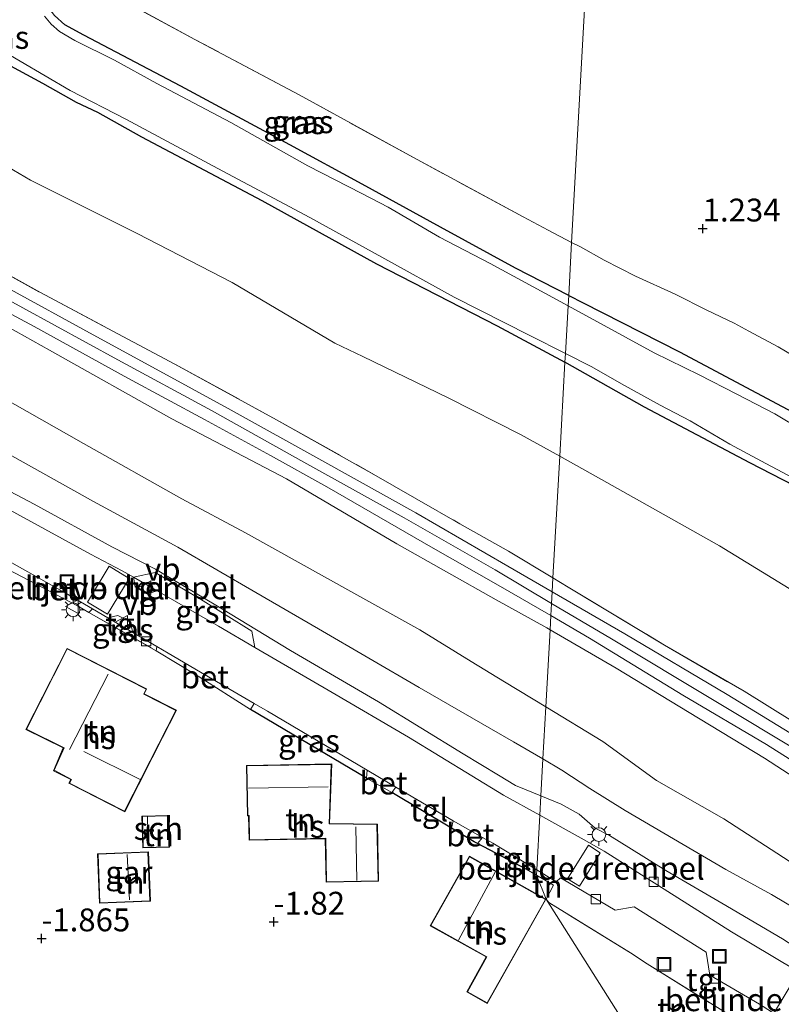
# Model space of a CAD drawing. Units: metres. Extents: x 139990 to 148607, y 524998 to 529807.
# Drawn here: x 145179 to 145262, y 528525 to 528632 of the extents above; entities that cross this region are included whole.
import ezdxf
from ezdxf.enums import TextEntityAlignment as Align

# ---------------------------------------------------------------- set-up
doc = ezdxf.new("R2010")
doc.units = ezdxf.units.M
doc.linetypes.add('IE-TERREINAFSCHEIDING', pattern=[10, 8, -2])
doc.layers.get('0').update_dxf_attribs({"lineweight": 25})
for name, color, linetype in [('B-ME-GW-HOOGTEPUNT-S-B1', 10, 'Continuous'), ('B-ME-GW-INSTEEKWATERGANG-L-B1', 10, 'Continuous'), ('B-ME-IE-TERREINAFSCHEIDING-HAAG-L-B1', 10, 'Continuous')]:
    doc.layers.add(name, color=color, linetype=linetype)
for name, color, linetype, lineweight in [('B-ME-GW-KRUINLIJN-L-B1', 93, 'Continuous', 18), ('B-ME-GW-TEENLIJN-L-B1', 93, 'Continuous', 18), ('B-ME-IE-GRASLAND-GV-B6', 93, 'Continuous', 18), ('B-ME-IE-GRONDWERKLIJN-GROND_INGERICHT-GV-B6', 253, 'Continuous', 18), ('B-ME-IE-HULPGEOMETRIE-L-B1', 53, 'Continuous', 18), ('B-ME-IE-INRICHTINGSELEMENT-S-B1', 253, 'Continuous', 18), ('B-ME-IE-MEUBILAIR_WEGMEUBILAIR-LICHTMAST-S-B1', 8, 'Continuous', 18), ('B-ME-IE-TERREINAFSCHEIDING-DOORGANG-L-B1', 8, 'IE-TERREINAFSCHEIDING-KUNSTMATIG-OPEN', 18), ('B-ME-IE-TERREINAFSCHEIDING-RASTERHEKWERK-L-B1', 8, 'IE-TERREINAFSCHEIDING', 18), ('B-ME-KG-KADASTRAAL-DAKRAND-L-B1', 13, 'Continuous', 18), ('B-ME-KG-KADASTRAAL-NOKLIJN-L-B1', 13, 'Continuous', 18), ('B-ME-OG-BEBOUWING-GV-B6', 173, 'Continuous', 18), ('B-ME-OG-WATER-GV-B6', 153, 'Continuous', 18), ('B-ME-VH-DREMPEL-GV-B6', 8, 'Continuous', 18), ('B-ME-VH-VERH_SOORT-BETON-OVERIG-GV-B6', 8, 'IE-TERREINAFSCHEIDING-NATUURLIJK-HOUTWAL', 18), ('B-ME-VH-VERH_SOORT-BITUMEN-GV-B6', 8, 'IE-TERREINAFSCHEIDING-NATUURLIJK-HOUTWAL', 18), ('B-ME-VH-VERH_SOORT-GV-B6', 8, 'Continuous', 18), ('B-ME-VH-VERH_SOORT-TEGELS-GV-B6', 8, 'Continuous', 18), ('B-ME-VV-KOLK-S-B1', 8, 'Continuous', 18), ('B-ME-VW-MEUBILAIR_WEGMEUBILAIR-VERKEERSBORD-S-B1', 8, 'Continuous', 18)]:
    doc.layers.add(name, color=color, linetype=linetype, lineweight=lineweight)
doc.styles.add('NLCS-ISO', font='NLCS-ISO.TTF')
doc.linetypes.add('IE-TERREINAFSCHEIDING-KUNSTMATIG-OPEN', pattern='A,7,-1.5,[67,NLCS.SHX,S=0.75,R=0,X=0,Y=0],-1.5', length=10)
doc.linetypes.add('IE-TERREINAFSCHEIDING-NATUURLIJK-HOUTWAL', pattern='A,7,-1.5,[67,NLCS.SHX,S=0.75,R=45,X=0,Y=0],-1.5,7,-1.5,[70,NLCS.SHX,S=0.75,R=0,X=0,Y=0],-1.5', length=20)

# ---------------------------------------------------------------- blocks, each defined once
blk = doc.blocks.new('hoogtepunt')
for p, q in [((-0.5, 0), (0.5, 0)), ((0, 0.5), (0, -0.5))]:
    blk.add_line(p, q)
blk = doc.blocks.new('lantaarnpaal')
for p, q in [((0, 0.75), (0, 1.25)), ((-0.75, 0), (-1.25, 0)), ((-0.88, 0.88), (-0.53, 0.53)), ((0.53, 0.53), (0.88, 0.88)), ((0.75, 0), (1.25, 0)), ((-0.53, -0.53), (-0.88, -0.88)), ((0, -0.75), (0, -1.25)), ((0.53, -0.53), (0.88, -0.88))]:
    blk.add_line(p, q)
blk.add_circle((0, 0), 0.75)
blk = doc.blocks.new('kolk')
blk.add_lwpolyline([(-0.5, -0.5), (0.5, -0.5), (0.5, 0.5), (-0.5, 0.5)], close=True)
blk = doc.blocks.new('put')
for p, q in [((0.75, 0.75), (-0.75, 0.75)), ((-0.75, 0.75), (-0.75, -0.75)), ((0.75, -0.75), (0.75, 0.75)), ((-0.75, -0.75), (0.75, -0.75))]:
    blk.add_line(p, q)
blk.add_lwpolyline([(-0.625, 0.625), (0.625, 0.625), (0.625, -0.625), (-0.625, -0.625)], close=True)
blk = doc.blocks.new('verkeersbord')
for p, q in [((0, 0.75), (-0.75, -0.625)), ((0.75, -0.625), (0, 0.75)), ((-0.75, -0.625), (0.75, -0.625))]:
    blk.add_line(p, q)

msp = doc.modelspace()

# ---------------------------------------------------------------- linework, layer by layer
at = {"layer": 'B-ME-GW-INSTEEKWATERGANG-L-B1'}
for points in [[(145164.749, 528634.38, 0.583), (145169.752, 528631.583, 0.533), (145174.464, 528629.255, 0.427), (145181.516, 528625.459, 0.433), (145185.196, 528623.363, 0.465), (145187.522, 528622.268, 0.378), (145192.345, 528619.554, 0.242), (145205.502, 528612.59, 0.306), (145218.076, 528605.674, 0.281), (145231.281, 528598.867, 0.257), (145238.686, 528594.899, 0.314)], [(145239.092, 528602.211, 0.506), (145233.272, 528605.18, 0.452), (145225.061, 528609.698, 0.452), (145216.475, 528614.374, 0.483), (145208.57, 528618.694, 0.465), (145196.642, 528625.121, 0.49), (145186.025, 528630.704, 0.446), (145183.938, 528631.841, 0.433), (145182.819, 528632.856, 0.452)], [(145239.092, 528602.211, 0.506), (145240.664, 528601.409, 0.521), (145251.204, 528596.041, 0.528), (145265.273, 528588.547, 0.447), (145275.878, 528581.498, 0.501), (145286.982, 528572.748, 0.501), (145296.571, 528565.852, 0.521), (145306.589, 528558.8, 0.426), (145311.535, 528555.847, 0.48), (145316.237, 528553.376, 0.453), (145320.812, 528551.365, 0.663), (145323.534, 528550.453, 0.906)], [(145266.208, 528580.111, 0.257), (145258.905, 528583.87, 0.274), (145247.382, 528589.993, 0.314), (145238.686, 528594.899, 0.314)]]:
    msp.add_polyline3d(points, dxfattribs=at)
at = {"layer": 'B-ME-GW-KRUINLIJN-L-B1'}
for points in [[(145237.056, 528565.607, 4.872), (145236.697, 528565.815, 4.875), (145231.171, 528568.898, 4.848), (145220.278, 528574.999, 4.808), (145208.208, 528582.113, 4.808), (145195.678, 528588.71, 4.814), (145182.272, 528596.218, 4.801), (145169.479, 528603.351, 4.851), (145156.963, 528610.196, 4.826), (145146.218, 528616.33, 4.839), (145135.638, 528622.568, 4.883), (145125.243, 528628.886, 4.914), (145116.194, 528634.584, 4.883), (145107.864, 528639.788, 4.789), (145100.883, 528644.418, 4.814), (145094.555, 528648.603, 4.795), (145087.222, 528653.819, 4.845), (145078.632, 528659.626, 4.833), (145069.986, 528665.256, 4.883), (145063.75, 528669.051, 4.889), (145056.023, 528673.316, 4.945), (145044.491, 528678.747, 4.995), (145035.556, 528682.469, 5.033)], [(145237.217, 528568.502, 4.93), (145231.033, 528572.171, 4.943), (145221.1, 528577.851, 4.943), (145210.104, 528583.954, 4.956), (145199.988, 528589.599, 4.999), (145189.754, 528595.161, 4.974), (145179.346, 528600.845, 4.999), (145167.007, 528607.613, 4.987), (145153.738, 528615.135, 5.018), (145140.799, 528622.503, 4.993), (145129.94, 528629.006, 4.987), (145118.483, 528636.153, 5.006)], [(145236.269, 528551.463, 0.645), (145233.054, 528553.35, 0.625), (145222.729, 528559.301, 0.694), (145211.727, 528565.699, 0.519), (145204.845, 528569.689, 0.6), (145196.319, 528574.633, 0.7), (145187.074, 528579.663, 0.631), (145178.166, 528584.651, 0.575), (145168.816, 528589.845, 0.556), (145164.157, 528592.306, 0.55), (145158.41, 528595.552, 0.562), (145148.671, 528601.063, 0.562), (145138.585, 528606.842, 0.562), (145130.159, 528611.554, 0.525), (145120.869, 528616.994, 0.55), (145113.558, 528621.394, 0.519), (145104.125, 528627.906, 0.612), (145095.239, 528633.685, 0.594)], [(145264.774, 528552, 4.889), (145254.999, 528557.883, 4.882), (145243.774, 528564.611, 4.916), (145237.217, 528568.502, 4.93)], [(145237.056, 528565.607, 4.872), (145244.285, 528561.419, 4.821), (145252.285, 528556.55, 4.753), (145260.513, 528551.551, 4.706), (145267.686, 528546.908, 4.693), (145275.337, 528542.426, 4.693), (145282.034, 528538.31, 4.706), (145290.757, 528533.152, 4.706), (145296.669, 528529.747, 4.699), (145303.491, 528525.776, 4.666), (145309.081, 528522.64, 4.672), (145313.46, 528520.404, 4.713), (145317.985, 528518.059, 4.686), (145322.775, 528516.003, 4.733), (145325.087, 528515.14, 4.828)], [(145236.269, 528551.463, 0.645), (145238.344, 528550.245, 0.659), (145241.41, 528548.227, 0.53), (145245.277, 528545.833, 0.551), (145250.567, 528542.711, 0.422), (145256.296, 528539.35, 0.395), (145261.288, 528536.629, 0.362), (145266.071, 528533.769, 0.436), (145270.803, 528530.911, 0.503), (145275.595, 528527.882, 0.503), (145280.406, 528524.92, 0.47), (145285.467, 528521.609, 0.422), (145288.86, 528519.423, 0.355), (145295.867, 528515.141, 0.355), (145302.101, 528511.485, 0.416), (145307.224, 528508.389, 0.443), (145310.042, 528506.77, 0.49), (145314.052, 528504.854, 0.402), (145318.53, 528502.915, 0.416), (145319.764, 528502.573, 0.143)]]:
    msp.add_polyline3d(points, dxfattribs=at)
at = {"layer": 'B-ME-GW-TEENLIJN-L-B1'}
for points in [[(145236.586, 528557.161, 1.438), (145232.085, 528559.898, 1.486), (145228.432, 528562.143, 1.436), (145222.788, 528565.61, 1.518), (145215.567, 528569.619, 1.493), (145203.74, 528576.222, 1.468), (145196.752, 528579.947, 1.486), (145185.98, 528585.992, 1.493), (145176.879, 528591.172, 1.493), (145165.289, 528597.58, 1.455), (145149.649, 528606.414, 1.393), (145138.16, 528612.998, 1.343), (145126.368, 528619.825, 1.324), (145118.608, 528624.295, 1.368), (145110.892, 528629.148, 1.336), (145101.349, 528635.326, 1.336), (145089.592, 528643.17, 1.324), (145084.782, 528646.567, 1.299), (145074.807, 528653.495, 1.361), (145064.848, 528659.924, 1.424), (145055.75, 528665.149, 1.449), (145047.411, 528669.403, 1.399), (145040.375, 528672.678, 1.386), (145034.068, 528675.232, 1.543)], [(145236.045, 528547.429, -1.188), (145233.262, 528548.577, -1.218), (145231.424, 528549.677, -1.204), (145227.527, 528552.027, -1.229), (145218.297, 528557.712, -1.179), (145208.632, 528563.332, -1.211), (145201.193, 528567.875, -1.211), (145193.878, 528572.229, -1.129), (145189.082, 528574.674, -1.111), (145180.587, 528579.368, -1.079), (145172.695, 528583.506, -1.011), (145170.754, 528584.816, -1.004), (145165.388, 528587.995, -1.061), (145154.159, 528593.976, -1.148), (145142.956, 528600, -1.204), (145127.974, 528608.864, -1.142), (145115.323, 528616.125, -1.167), (145106.194, 528622.009, -1.154), (145097.902, 528627.482, -1.192), (145088.637, 528633.759, -1.067)], [(145148.73, 528632.817, 0.818), (145155.031, 528629.358, 0.868), (145160.833, 528626.289, 0.812), (145166.818, 528622.848, 0.825), (145171.623, 528620.153, 0.856), (145175.835, 528617.378, 0.893), (145180.195, 528614.821, 0.943), (145191.885, 528608.996, 0.881), (145202.266, 528603.63, 0.787), (145213.503, 528596.993, 0.912), (145216.566, 528595.506, 0.881), (145225.909, 528591.014, 0.793), (145233.808, 528586.988, 0.737), (145238.113, 528584.6, 0.74)], [(145238.113, 528584.6, 0.74), (145243.264, 528581.742, 0.744), (145255.585, 528574.807, 0.71), (145267.256, 528567.637, 0.744)], [(145236.586, 528557.161, 1.438), (145242.833, 528553.362, 1.372), (145248.702, 528549.104, 1.129), (145256.065, 528544.905, 1.169), (145263.223, 528540.296, 1.068), (145270.637, 528535.775, 1.068), (145279.161, 528530.661, 1.068), (145285.423, 528526.886, 1.095), (145291.437, 528523.191, 1.108), (145300.567, 528517.794, 1.041), (145308.327, 528513.155, 1.021), (145313.712, 528510.264, 1.081), (145317.602, 528508.287, 1.027), (145321.438, 528506.656, 1.123)], [(145236.045, 528547.429, -1.188), (145238.27, 528546.51, -1.164), (145240.227, 528545.437, -1.157), (145241.976, 528543.906, -1.049), (145243.561, 528543.087, -1.063), (145249.72, 528539.267, -1.009), (145255.857, 528535.684, -1.036), (145262.482, 528531.79, -1.063), (145268.501, 528527.86, -1.144), (145273.452, 528524.672, -1.184), (145278.806, 528521.179, -1.292), (145284.53, 528517.717, -1.299), (145290.324, 528514.302, -1.285), (145295.881, 528510.831, -1.292), (145301.758, 528507.395, -1.279), (145306.593, 528504.565, -1.292), (145311.264, 528501.811, -1.245), (145314.672, 528499.943, -1.279), (145318.21, 528498.746, -1.308)]]:
    msp.add_polyline3d(points, dxfattribs=at)
at = {"layer": 'B-ME-IE-GRASLAND-GV-B6'}
for points in [[(145035.556, 528682.469, 5.033), (145044.491, 528678.747, 4.995), (145056.023, 528673.316, 4.945), (145063.75, 528669.051, 4.889), (145069.986, 528665.256, 4.883), (145078.632, 528659.626, 4.833), (145087.222, 528653.819, 4.845), (145094.555, 528648.603, 4.795), (145100.883, 528644.418, 4.814), (145107.864, 528639.788, 4.789), (145116.194, 528634.584, 4.883), (145125.243, 528628.886, 4.914), (145135.638, 528622.568, 4.883), (145146.218, 528616.33, 4.839), (145156.963, 528610.196, 4.826), (145169.479, 528603.351, 4.851), (145182.272, 528596.218, 4.801), (145195.678, 528588.71, 4.814), (145208.208, 528582.113, 4.808), (145220.278, 528574.999, 4.808), (145231.171, 528568.898, 4.848), (145236.697, 528565.815, 4.875), (145237.056, 528565.607, 4.872)], [(145237.143, 528567.162, 4.887), (145237.056, 528565.607, 4.872), (145236.697, 528565.815, 4.875), (145231.171, 528568.898, 4.848), (145220.278, 528574.999, 4.808), (145208.208, 528582.113, 4.808), (145195.678, 528588.71, 4.814), (145182.272, 528596.218, 4.801), (145169.479, 528603.351, 4.851), (145156.963, 528610.196, 4.826), (145146.218, 528616.33, 4.839), (145135.638, 528622.568, 4.883), (145125.243, 528628.886, 4.914), (145116.194, 528634.584, 4.883), (145107.864, 528639.788, 4.789), (145100.883, 528644.418, 4.814), (145094.555, 528648.603, 4.795), (145087.222, 528653.819, 4.845), (145078.632, 528659.626, 4.833), (145069.986, 528665.256, 4.883), (145063.75, 528669.051, 4.889), (145056.023, 528673.316, 4.945), (145044.491, 528678.747, 4.995), (145035.556, 528682.469, 5.033)], [(145034.068, 528675.232, 1.543), (145040.375, 528672.678, 1.386), (145047.411, 528669.403, 1.399), (145055.75, 528665.149, 1.449), (145064.848, 528659.924, 1.424), (145074.807, 528653.495, 1.361), (145084.782, 528646.567, 1.299), (145089.592, 528643.17, 1.324), (145101.349, 528635.326, 1.336), (145110.892, 528629.148, 1.336), (145118.608, 528624.295, 1.368), (145126.368, 528619.825, 1.324), (145138.16, 528612.998, 1.343), (145149.649, 528606.414, 1.393), (145165.289, 528597.58, 1.455), (145176.879, 528591.172, 1.493), (145185.98, 528585.992, 1.493), (145196.752, 528579.947, 1.486), (145203.74, 528576.222, 1.468), (145215.567, 528569.619, 1.493), (145222.788, 528565.61, 1.518), (145228.432, 528562.143, 1.436), (145232.085, 528559.898, 1.486), (145236.586, 528557.161, 1.438)], [(145239.415, 528608.015, 0.956), (145239.092, 528602.211, 0.506), (145233.272, 528605.18, 0.452), (145225.061, 528609.698, 0.452), (145216.475, 528614.374, 0.483), (145208.57, 528618.694, 0.465), (145196.642, 528625.121, 0.49), (145186.025, 528630.704, 0.446), (145183.938, 528631.841, 0.433), (145182.819, 528632.856, 0.452), (145182.06, 528633.85, 0.465), (145181.648, 528634.96, 0.502), (145181.138, 528637.139, 0.621), (145180.521, 528640.231, 0.933), (145188.998, 528635.222, 0.933), (145198.178, 528630.241, 0.933), (145209.582, 528624.16, 0.858), (145222.098, 528617.314, 0.858), (145234.123, 528610.814, 0.98), (145236.849, 528609.367, 1), (145239.415, 528608.015, 0.956)], [(145236.045, 528547.429, -1.188), (145235.927, 528545.303, -1.203), (145231.971, 528547.513, -1.227), (145221.555, 528553.855, -1.271), (145213.207, 528558.743, -1.277), (145204.751, 528563.668, -1.243), (145204.422, 528565.452, -1.243), (145198.803, 528568.963, -1.185), (145193.831, 528571.894, -1.18), (145191.467, 528571.359, -1.144), (145190.238, 528572.068, -1.133), (145186.763, 528573.873, -1.19), (145164.082, 528586.276, -1.158), (145149.273, 528594.61, -1.177), (145136.93, 528601.695, -1.158), (145124.588, 528608.802, -1.158), (145113.993, 528615.177, -1.127), (145101.989, 528622.672, -1.171), (145090.335, 528630.329, -1.127), (145078.582, 528638.241, -1.108)], [(145163.111, 528636.769, -0.226), (145173.062, 528630.998, -0.226), (145176.279, 528629.457, -0.226), (145184.541, 528624.641, -0.226), (145190.612, 528621.512, -0.226), (145200.697, 528616.117, -0.226), (145210.782, 528610.723, -0.226), (145218.662, 528606.381, -0.226), (145226.565, 528602.016, -0.226), (145234.838, 528597.811, -0.226), (145238.738, 528595.85, -0.226)], [(145237.056, 528565.607, 4.872), (145236.586, 528557.161, 1.438), (145232.085, 528559.898, 1.486), (145228.432, 528562.143, 1.436), (145222.788, 528565.61, 1.518), (145215.567, 528569.619, 1.493), (145203.74, 528576.222, 1.468), (145196.752, 528579.947, 1.486), (145185.98, 528585.992, 1.493), (145176.879, 528591.172, 1.493), (145165.289, 528597.58, 1.455), (145149.649, 528606.414, 1.393), (145138.16, 528612.998, 1.343), (145126.368, 528619.825, 1.324), (145118.608, 528624.295, 1.368), (145110.892, 528629.148, 1.336), (145101.349, 528635.326, 1.336)], [(145164.749, 528634.38, 0.583), (145169.752, 528631.583, 0.533), (145174.464, 528629.255, 0.427), (145181.516, 528625.459, 0.433), (145185.196, 528623.363, 0.465), (145187.522, 528622.268, 0.378), (145192.345, 528619.554, 0.242), (145205.502, 528612.59, 0.306), (145218.076, 528605.674, 0.281), (145231.281, 528598.867, 0.257), (145238.686, 528594.899, 0.314)], [(145238.738, 528595.85, -0.226), (145238.686, 528594.899, 0.314), (145231.281, 528598.867, 0.257), (145218.076, 528605.674, 0.281), (145205.502, 528612.59, 0.306), (145192.345, 528619.554, 0.242), (145187.522, 528622.268, 0.378), (145185.196, 528623.363, 0.465), (145181.516, 528625.459, 0.433), (145174.464, 528629.255, 0.427), (145169.752, 528631.583, 0.533), (145164.749, 528634.38, 0.583)], [(145236.269, 528551.463, 0.645), (145236.045, 528547.429, -1.188), (145233.262, 528548.577, -1.218), (145231.424, 528549.677, -1.204), (145227.527, 528552.027, -1.229), (145218.297, 528557.712, -1.179), (145208.632, 528563.332, -1.211), (145201.193, 528567.875, -1.211), (145193.878, 528572.229, -1.129), (145189.082, 528574.674, -1.111), (145180.587, 528579.368, -1.079), (145172.695, 528583.506, -1.011), (145170.754, 528584.816, -1.004), (145165.388, 528587.995, -1.061), (145154.159, 528593.976, -1.148), (145142.956, 528600, -1.204), (145127.974, 528608.864, -1.142), (145115.323, 528616.125, -1.167), (145106.194, 528622.009, -1.154), (145097.902, 528627.482, -1.192), (145088.637, 528633.759, -1.067)], [(145088.637, 528633.759, -1.067), (145097.902, 528627.482, -1.192), (145106.194, 528622.009, -1.154), (145115.323, 528616.125, -1.167), (145127.974, 528608.864, -1.142), (145142.956, 528600, -1.204), (145154.159, 528593.976, -1.148), (145165.388, 528587.995, -1.061), (145170.754, 528584.816, -1.004), (145172.695, 528583.506, -1.011), (145180.587, 528579.368, -1.079), (145189.082, 528574.674, -1.111), (145193.878, 528572.229, -1.129), (145201.193, 528567.875, -1.211), (145208.632, 528563.332, -1.211), (145218.297, 528557.712, -1.179), (145227.527, 528552.027, -1.229), (145231.424, 528549.677, -1.204), (145233.262, 528548.577, -1.218), (145236.045, 528547.429, -1.188)], [(145095.239, 528633.685, 0.594), (145104.125, 528627.906, 0.612), (145113.558, 528621.394, 0.519), (145120.869, 528616.994, 0.55), (145130.159, 528611.554, 0.525), (145138.585, 528606.842, 0.562), (145148.671, 528601.063, 0.562), (145158.41, 528595.552, 0.562), (145164.157, 528592.306, 0.55), (145168.816, 528589.845, 0.556), (145178.166, 528584.651, 0.575), (145187.074, 528579.663, 0.631), (145196.319, 528574.633, 0.7), (145204.845, 528569.689, 0.6), (145211.727, 528565.699, 0.519), (145222.729, 528559.301, 0.694), (145233.054, 528553.35, 0.625), (145236.269, 528551.463, 0.645)], [(145236.586, 528557.161, 1.438), (145236.269, 528551.463, 0.645), (145233.054, 528553.35, 0.625), (145222.729, 528559.301, 0.694), (145211.727, 528565.699, 0.519), (145204.845, 528569.689, 0.6), (145196.319, 528574.633, 0.7), (145187.074, 528579.663, 0.631), (145178.166, 528584.651, 0.575), (145168.816, 528589.845, 0.556), (145164.157, 528592.306, 0.55), (145158.41, 528595.552, 0.562), (145148.671, 528601.063, 0.562), (145138.585, 528606.842, 0.562), (145130.159, 528611.554, 0.525), (145120.869, 528616.994, 0.55), (145113.558, 528621.394, 0.519), (145104.125, 528627.906, 0.612), (145095.239, 528633.685, 0.594)], [(145119.843, 528633.856, 4.976), (145129.923, 528627.579, 4.92), (145140.105, 528621.499, 4.939), (145148.935, 528616.335, 4.895), (145161.392, 528609.243, 4.908), (145172.216, 528603.309, 4.945), (145180.585, 528598.804, 4.964), (145190.859, 528593.15, 4.964), (145199.228, 528588.622, 4.908), (145206.476, 528584.702, 4.908), (145212.619, 528581.252, 4.901), (145223.996, 528574.697, 4.883), (145231.387, 528570.497, 4.895), (145237.143, 528567.162, 4.887)], [(145238.113, 528584.6, 0.74), (145237.372, 528571.277, 4.86), (145232.5, 528574.212, 4.855), (145227.18, 528577.217, 4.837), (145217.774, 528582.619, 4.837), (145207.133, 528588.588, 4.812), (145196.001, 528594.676, 4.812), (145189.211, 528598.299, 4.862), (145181.279, 528602.53, 4.85), (145174.123, 528606.49, 4.85), (145166.816, 528610.573, 4.925), (145158.672, 528615.065, 4.862), (145150.633, 528619.8, 4.856), (145144.05, 528623.479, 4.887), (145135.948, 528628.308, 4.875), (145127.484, 528633.543, 4.837)], [(145238.686, 528594.899, 0.314), (145238.113, 528584.6, 0.74), (145233.808, 528586.988, 0.737), (145225.909, 528591.014, 0.793), (145216.566, 528595.506, 0.881), (145213.503, 528596.993, 0.912), (145202.266, 528603.63, 0.787), (145191.885, 528608.996, 0.881), (145180.195, 528614.821, 0.943), (145175.835, 528617.378, 0.893), (145171.623, 528620.153, 0.856), (145166.818, 528622.848, 0.825), (145160.833, 528626.289, 0.812), (145155.031, 528629.358, 0.868), (145148.73, 528632.817, 0.818)], [(145148.73, 528632.817, 0.818), (145155.031, 528629.358, 0.868), (145160.833, 528626.289, 0.812), (145166.818, 528622.848, 0.825), (145171.623, 528620.153, 0.856), (145175.835, 528617.378, 0.893), (145180.195, 528614.821, 0.943), (145191.885, 528608.996, 0.881), (145202.266, 528603.63, 0.787), (145213.503, 528596.993, 0.912), (145216.566, 528595.506, 0.881), (145225.909, 528591.014, 0.793), (145233.808, 528586.988, 0.737), (145238.113, 528584.6, 0.74)], [(145182.819, 528632.856, 0.452), (145183.938, 528631.841, 0.433), (145186.025, 528630.704, 0.446), (145196.642, 528625.121, 0.49), (145208.57, 528618.694, 0.465), (145216.475, 528614.374, 0.483), (145225.061, 528609.698, 0.452), (145233.272, 528605.18, 0.452), (145239.092, 528602.211, 0.506), (145239.029, 528601.067, -0.226), (145230.499, 528605.705, -0.173), (145224.958, 528608.6, -0.173), (145219.349, 528611.884, -0.173), (145216.445, 528613.362, -0.173), (145210.55, 528616.391, -0.173), (145202.104, 528621.149, -0.173), (145194.015, 528625.411, -0.173), (145189.383, 528627.961, -0.173), (145185.045, 528630.109, -0.173), (145183.358, 528631.11, -0.173), (145182.475, 528631.907, -0.173), (145181.733, 528632.787, -0.173)], [(145265.273, 528588.547, 0.447), (145251.204, 528596.041, 0.528), (145240.664, 528601.409, 0.521), (145239.092, 528602.211, 0.506), (145239.415, 528608.015, 0.956), (145240.375, 528607.51, 0.94), (145242.967, 528606.053, 0.852), (145246.415, 528604.3, 0.832), (145250.758, 528602.351, 0.697), (145254.223, 528600.597, 0.69), (145257.2, 528599.154, 0.703), (145258.799, 528598.284, 0.71), (145261.999, 528596.594, 0.683), (145265.06, 528594.811, 0.67)], [(145174.123, 528606.49, 4.85), (145181.279, 528602.53, 4.85), (145189.211, 528598.299, 4.862), (145196.001, 528594.676, 4.812), (145207.133, 528588.588, 4.812), (145217.774, 528582.619, 4.837), (145227.18, 528577.217, 4.837), (145232.5, 528574.212, 4.855), (145237.372, 528571.277, 4.86), (145237.286, 528569.749, 4.901), (145232.415, 528572.557, 4.888), (145222.379, 528578.405, 4.927), (145212.087, 528584.128, 4.946), (145202.167, 528589.649, 4.958), (145195.953, 528593.036, 4.971), (145187.038, 528597.911, 4.908), (145177.619, 528603.064, 4.927)], [(145264.623, 528587.467, -0.226), (145261.662, 528589.245, -0.226), (145257.479, 528591.387, -0.226), (145253.363, 528593.509, -0.226), (145248.44, 528595.924, -0.226), (145239.029, 528601.067, -0.226), (145239.092, 528602.211, 0.506), (145240.664, 528601.409, 0.521), (145251.204, 528596.041, 0.528), (145265.273, 528588.547, 0.447)], [(145266.208, 528580.111, 0.257), (145258.905, 528583.87, 0.274), (145247.382, 528589.993, 0.314), (145238.686, 528594.899, 0.314), (145238.738, 528595.85, -0.226), (145241.556, 528594.433, -0.226), (145245.204, 528592.334, -0.226), (145249.086, 528590.207, -0.226), (145252.384, 528588.462, -0.226), (145256.731, 528585.943, -0.226), (145260.662, 528583.797, -0.226), (145264.32, 528581.882, -0.226)], [(145238.113, 528584.6, 0.74), (145238.686, 528594.899, 0.314), (145247.382, 528589.993, 0.314), (145258.905, 528583.87, 0.274), (145266.208, 528580.111, 0.257)], [(145263.603, 528555.568, 4.72), (145258.29, 528558.875, 4.72), (145249.562, 528563.932, 4.801), (145239.039, 528570.272, 4.861), (145237.372, 528571.277, 4.86), (145238.113, 528584.6, 0.74), (145243.264, 528581.742, 0.744), (145255.585, 528574.807, 0.71), (145267.256, 528567.637, 0.744)], [(145267.256, 528567.637, 0.744), (145255.585, 528574.807, 0.71), (145243.264, 528581.742, 0.744), (145238.113, 528584.6, 0.74)], [(145237.286, 528569.749, 4.901), (145237.372, 528571.277, 4.86), (145239.039, 528570.272, 4.861), (145249.562, 528563.932, 4.801), (145258.29, 528558.875, 4.72), (145263.603, 528555.568, 4.72)], [(145273.058, 528548.343, 4.828), (145256.444, 528558.517, 4.841), (145245.248, 528565.159, 4.922), (145237.286, 528569.749, 4.901)], [(145188.659, 528566.92, -1.251), (145191.403, 528565.307, -1.262), (145194.019, 528563.769, -1.272), (145193.939, 528563.318, -1.208), (145186.593, 528567.515, -1.202), (145186.998, 528567.896, -1.244), (145188.659, 528566.92, -1.251)], [(145267.686, 528546.908, 4.693), (145260.513, 528551.551, 4.706), (145252.285, 528556.55, 4.753), (145244.285, 528561.419, 4.821), (145237.056, 528565.607, 4.872), (145237.143, 528567.162, 4.887), (145241.385, 528564.703, 4.882), (145251.578, 528558.447, 4.861), (145260.74, 528553.032, 4.834), (145270.567, 528546.845, 4.807)], [(145263.223, 528540.296, 1.068), (145256.065, 528544.905, 1.169), (145248.702, 528549.104, 1.129), (145242.833, 528553.362, 1.372), (145236.586, 528557.161, 1.438), (145237.056, 528565.607, 4.872), (145244.285, 528561.419, 4.821), (145252.285, 528556.55, 4.753), (145260.513, 528551.551, 4.706), (145267.686, 528546.908, 4.693)], [(145217.052, 528550.237, -1.317), (145216.965, 528549.377, -1.358), (145204.283, 528556.889, -1.321), (145204.69, 528557.535, -1.321), (145206.118, 528556.701, -1.327), (145217.052, 528550.237, -1.317)], [(145266.071, 528533.769, 0.436), (145261.288, 528536.629, 0.362), (145256.296, 528539.35, 0.395), (145250.567, 528542.711, 0.422), (145245.277, 528545.833, 0.551), (145241.41, 528548.227, 0.53), (145238.344, 528550.245, 0.659), (145236.269, 528551.463, 0.645), (145236.586, 528557.161, 1.438), (145242.833, 528553.362, 1.372), (145248.702, 528549.104, 1.129), (145256.065, 528544.905, 1.169), (145263.223, 528540.296, 1.068)], [(145262.482, 528531.79, -1.063), (145255.857, 528535.684, -1.036), (145249.72, 528539.267, -1.009), (145243.561, 528543.087, -1.063), (145241.976, 528543.906, -1.049), (145240.227, 528545.437, -1.157), (145238.27, 528546.51, -1.164), (145236.045, 528547.429, -1.188), (145236.269, 528551.463, 0.645), (145238.344, 528550.245, 0.659), (145241.41, 528548.227, 0.53), (145245.277, 528545.833, 0.551), (145250.567, 528542.711, 0.422), (145256.296, 528539.35, 0.395), (145261.288, 528536.629, 0.362), (145266.071, 528533.769, 0.436)], [(145266.124, 528527.022, -1.275), (145256.924, 528532.537, -1.227), (145242.974, 528541.367, -1.16), (145240.446, 528542.779, -1.175), (145235.927, 528545.303, -1.203), (145236.045, 528547.429, -1.188), (145238.27, 528546.51, -1.164), (145240.227, 528545.437, -1.157), (145241.976, 528543.906, -1.049), (145243.561, 528543.087, -1.063), (145249.72, 528539.267, -1.009), (145255.857, 528535.684, -1.036), (145262.482, 528531.79, -1.063)]]:
    msp.add_polyline3d(points, dxfattribs=at)
at = {"layer": 'B-ME-IE-GRONDWERKLIJN-GROND_INGERICHT-GV-B6'}
for points in [[(145244.151, 528693.155, 1.058), (145239.415, 528608.015, 0.956), (145236.849, 528609.367, 1), (145234.123, 528610.814, 0.98), (145222.098, 528617.314, 0.858), (145209.582, 528624.16, 0.858), (145198.178, 528630.241, 0.933), (145188.998, 528635.222, 0.933)], [(145265.06, 528594.811, 0.67), (145261.999, 528596.594, 0.683), (145258.799, 528598.284, 0.71), (145257.2, 528599.154, 0.703), (145254.223, 528600.597, 0.69), (145250.758, 528602.351, 0.697), (145246.415, 528604.3, 0.832), (145242.967, 528606.053, 0.852), (145240.375, 528607.51, 0.94), (145239.415, 528608.015, 0.956), (145244.151, 528693.155, 1.058), (145245.463, 528693.118, 1.046), (145254.922, 528692.517, 1.066), (145261.156, 528691.795, 1.235), (145265.234, 528691.217, 1.424)], [(145173.038, 528574.756, -1.202), (145176.992, 528572.593, -1.19), (145185.356, 528568.212, -1.245), (145186.593, 528567.515, -1.202), (145193.939, 528563.318, -1.208), (145198.535, 528560.532, -1.258), (145204.283, 528556.889, -1.321), (145216.965, 528549.377, -1.358), (145219.732, 528547.791, -1.371), (145226.274, 528543.873, -1.326), (145228.753, 528542.389, -1.308), (145229.103, 528542.204, -1.305), (145234.423, 528539.396, -1.246), (145235.561, 528538.73, -1.248), (145236.616, 528536.109, -1.177), (145256.768, 528504.263, -1.238)], [(145184.196, 528563.571, -1.383), (145179.685, 528554.704, -1.383), (145183.762, 528552.682, -1.383), (145182.721, 528550.168, -1.502), (145184.601, 528549.212, -1.427), (145184.391, 528548.799, -1.458), (145190.519, 528545.682, -1.552), (145193.519, 528551.581, -1.427), (145194.659, 528553.822, -1.351), (145196.172, 528556.795, -1.383), (145192.651, 528558.586, -1.383), (145192.906, 528559.136, -1.383), (145184.196, 528563.571, -1.383)], [(145203.822, 528550.757, -1.696), (145203.928, 528545.239, -1.696), (145204.065, 528545.241, -1.696), (145204.116, 528542.574, -1.696), (145212.457, 528542.735, -1.696), (145212.548, 528537.97, -1.696), (145218.282, 528538.08, -1.633), (145218.162, 528544.335, -1.471), (145212.93, 528544.4, -1.433), (145213.163, 528550.928, -1.408), (145203.822, 528550.757, -1.696)], [(145195.415, 528541.81, -1.608), (145195.318, 528545.28, -1.608), (145192.393, 528545.199, -1.608), (145192.49, 528541.728, -1.608), (145195.415, 528541.81, -1.608)], [(145193.313, 528535.885, -1.721), (145193.1, 528541.308, -1.621), (145187.543, 528541.079, -1.721), (145187.755, 528535.667, -1.721), (145193.313, 528535.885, -1.721)], [(145228.234, 528540.836, -1.177), (145223.929, 528533.202, -1.177), (145230.069, 528529.793, -1.177), (145227.947, 528525.963, -1.177), (145230.184, 528524.702, -1.177), (145236.606, 528536.109, -1.177), (145228.234, 528540.836, -1.177)], [(145237.425, 528537.64, -1.252), (145236.616, 528536.109, -1.177), (145235.561, 528538.73, -1.248), (145237.425, 528537.64, -1.252)], [(145245.842, 528530.231, -1.273), (145247.693, 528529.046, -1.273), (145255.67, 528524.061, -1.347), (145260.687, 528520.87, -1.266), (145259.99, 528518.719, -1.346), (145258.389, 528511.357, -1.346), (145256.768, 528504.263, -1.238), (145236.616, 528536.109, -1.177), (145236.903, 528535.752, -1.226), (145245.842, 528530.231, -1.273)]]:
    msp.add_polyline3d(points, dxfattribs=at)
at = {"layer": 'B-ME-IE-HULPGEOMETRIE-L-B1'}
msp.add_polyline3d([(145256.768, 528504.263, -1.238), (145236.616, 528536.109, -1.177), (145235.561, 528538.73, -1.248), (145235.593, 528539.313, -1.261), (145235.927, 528545.303, -1.203), (145236.045, 528547.429, -1.188), (145236.269, 528551.463, 0.645), (145236.586, 528557.161, 1.438), (145237.056, 528565.607, 4.872), (145237.143, 528567.162, 4.887), (145237.217, 528568.502, 4.93), (145237.286, 528569.749, 4.901), (145237.372, 528571.277, 4.86), (145238.113, 528584.6, 0.74), (145238.686, 528594.899, 0.314), (145238.738, 528595.85, -0.226), (145239.029, 528601.067, -0.226), (145239.092, 528602.211, 0.506), (145239.415, 528608.015, 0.956), (145244.151, 528693.155, 1.058)], dxfattribs=at)
at = {"layer": 'B-ME-IE-TERREINAFSCHEIDING-DOORGANG-L-B1'}
for p, q in [((145235.561, 528538.73, -1.248), (145234.423, 528539.396, -1.246)), ((145237.425, 528537.64, -1.252), (145235.561, 528538.73, -1.248)), ((145245.842, 528530.231, -1.273), (145247.693, 528529.046, -1.273))]:
    msp.add_line(p, q, dxfattribs=at)
at = {"layer": 'B-ME-IE-TERREINAFSCHEIDING-HAAG-L-B1'}
msp.add_line((145216.965, 528549.377, -1.358), (145204.283, 528556.889, -1.321), dxfattribs=at)
msp.add_polyline3d([(145234.423, 528539.396, -1.246), (145229.103, 528542.204, -1.305), (145228.753, 528542.389, -1.308), (145226.274, 528543.873, -1.326), (145219.732, 528547.791, -1.371)], dxfattribs=at)
at = {"layer": 'B-ME-IE-TERREINAFSCHEIDING-RASTERHEKWERK-L-B1'}
for p, q in [((145186.593, 528567.515, -1.202), (145193.939, 528563.318, -1.208)), ((145236.616, 528536.109, -1.177), (145237.425, 528537.64, -1.252))]:
    msp.add_line(p, q, dxfattribs=at)
for points in [[(145239.415, 528608.015, 0.956), (145236.849, 528609.367, 1), (145234.123, 528610.814, 0.98), (145222.098, 528617.314, 0.858), (145209.582, 528624.16, 0.858), (145198.178, 528630.241, 0.933), (145188.998, 528635.222, 0.933), (145180.521, 528640.231, 0.933), (145179.016, 528641.159, -0.173), (145174.649, 528643.404, -0.226), (145172.706, 528644.138, 0.671), (145170.271, 528645.521, 0.777)], [(145127.484, 528633.543, 4.837), (145135.948, 528628.308, 4.875), (145144.05, 528623.479, 4.887), (145150.633, 528619.8, 4.856), (145158.672, 528615.065, 4.862), (145166.816, 528610.573, 4.925), (145174.123, 528606.49, 4.85), (145181.279, 528602.53, 4.85), (145189.211, 528598.299, 4.862), (145196.001, 528594.676, 4.812), (145207.133, 528588.588, 4.812), (145217.774, 528582.619, 4.837), (145227.18, 528577.217, 4.837), (145232.5, 528574.212, 4.855), (145237.372, 528571.277, 4.86)], [(145265.06, 528594.811, 0.67), (145261.999, 528596.594, 0.683), (145258.799, 528598.284, 0.71), (145257.2, 528599.154, 0.703), (145254.223, 528600.597, 0.69), (145250.758, 528602.351, 0.697), (145246.415, 528604.3, 0.832), (145242.967, 528606.053, 0.852), (145240.375, 528607.51, 0.94), (145239.415, 528608.015, 0.956)], [(145237.372, 528571.277, 4.86), (145239.039, 528570.272, 4.861), (145249.562, 528563.932, 4.801), (145258.29, 528558.875, 4.72), (145263.603, 528555.568, 4.72)], [(145245.842, 528530.231, -1.273), (145236.903, 528535.752, -1.226), (145236.616, 528536.109, -1.177)], [(145247.693, 528529.046, -1.273), (145255.67, 528524.061, -1.347), (145260.687, 528520.87, -1.266)]]:
    msp.add_polyline3d(points, dxfattribs=at)
at = {"layer": 'B-ME-KG-KADASTRAAL-DAKRAND-L-B1'}
for points in [[(145179.753, 528554.726, 1.398), (145184.218, 528563.504, 1.354), (145192.84, 528559.114, 3.26), (145192.585, 528558.564, 3.273), (145196.103, 528556.77, 1.467), (145190.497, 528545.749, 3.623), (145184.458, 528548.821, 3.523), (145184.668, 528549.234, 3.523), (145182.804, 528550.235, 1.398), (145183.864, 528552.687, 5.448), (145179.753, 528554.726, 1.398)], [(145212.506, 528542.786, 0.592), (145204.165, 528542.626, 0.304), (145204.136, 528545.293, 1.329), (145203.977, 528545.29, 0.617), (145203.873, 528550.708, 0.623), (145213.111, 528550.877, 0.623), (145212.878, 528544.351, 0.629), (145218.113, 528544.286, 0.604), (145218.231, 528538.129, 0.554), (145212.597, 528538.021, 0.542), (145212.506, 528542.786, 0.592)], [(145195.269, 528545.228, 0.36), (145195.364, 528541.859, 0.329), (145192.539, 528541.78, 0.185), (145192.444, 528545.151, 0.235), (145195.269, 528545.228, 0.36)], [(145193.052, 528541.256, 0.285), (145193.261, 528535.933, 0.042), (145187.803, 528535.719, 0.46), (145187.595, 528541.031, 0.629), (145193.052, 528541.256, 0.285)], [(145223.997, 528533.221, 2.117), (145228.253, 528540.768, 2.123), (145236.538, 528536.09, 2.148), (145230.165, 528524.77, 1.66), (145228.015, 528525.982, 1.667), (145230.137, 528529.813, 1.723), (145223.997, 528533.221, 2.117)]]:
    msp.add_polyline3d(points, dxfattribs=at)
at = {"layer": 'B-ME-KG-KADASTRAAL-NOKLIJN-L-B1'}
for p, q in [((145188.685, 528560.764, 6.317), (145184.457, 528552.492, 6.235)), ((145192.195, 528549.223, 5.46), (145186.03, 528552.29, 5.304)), ((145212.77, 528548.418, 4.793), (145204.05, 528548.276, 4.64)), ((145193.004, 528545.125, 1.035), (145193.071, 528541.929, 1.017)), ((145215.784, 528544.035, 3.817), (145215.904, 528538.165, 3.773)), ((145191.043, 528536.04, 2.325), (145190.79, 528541.001, 2.376)), ((145231.064, 528539.078, 5.568), (145227.051, 528531.642, 5.517))]:
    msp.add_line(p, q, dxfattribs=at)
at = {"layer": 'B-ME-OG-BEBOUWING-GV-B6'}
for points in [[(145179.685, 528554.704, -1.383), (145184.196, 528563.571, -1.383), (145192.906, 528559.136, -1.383), (145192.651, 528558.586, -1.383), (145196.172, 528556.795, -1.383), (145194.659, 528553.822, -1.351), (145193.519, 528551.581, -1.427), (145190.519, 528545.682, -1.552), (145184.391, 528548.799, -1.458), (145184.601, 528549.212, -1.427), (145182.721, 528550.168, -1.502), (145183.762, 528552.682, -1.383), (145179.685, 528554.704, -1.383)], [(145212.457, 528542.735, -1.696), (145204.116, 528542.574, -1.696), (145204.065, 528545.241, -1.696), (145203.928, 528545.239, -1.696), (145203.822, 528550.757, -1.696), (145213.163, 528550.928, -1.408), (145212.93, 528544.4, -1.433), (145218.162, 528544.335, -1.471), (145218.282, 528538.08, -1.633), (145212.548, 528537.97, -1.696), (145212.457, 528542.735, -1.696)], [(145195.318, 528545.28, -1.608), (145195.415, 528541.81, -1.608), (145192.49, 528541.728, -1.608), (145192.393, 528545.199, -1.608), (145195.318, 528545.28, -1.608)], [(145193.1, 528541.308, -1.621), (145193.313, 528535.885, -1.721), (145187.755, 528535.667, -1.721), (145187.543, 528541.079, -1.721), (145193.1, 528541.308, -1.621)], [(145236.606, 528536.109, -1.177), (145230.184, 528524.702, -1.177), (145227.947, 528525.963, -1.177), (145230.069, 528529.793, -1.177), (145223.929, 528533.202, -1.177), (145228.234, 528540.836, -1.177), (145236.606, 528536.109, -1.177)]]:
    msp.add_polyline3d(points, dxfattribs=at)
at = {"layer": 'B-ME-OG-WATER-GV-B6'}
for points in [[(145181.733, 528632.787, -0.173), (145182.475, 528631.907, -0.173), (145183.358, 528631.11, -0.173), (145185.045, 528630.109, -0.173), (145189.383, 528627.961, -0.173), (145194.015, 528625.411, -0.173), (145202.104, 528621.149, -0.173), (145210.55, 528616.391, -0.173), (145216.445, 528613.362, -0.173), (145219.349, 528611.884, -0.173), (145224.958, 528608.6, -0.173), (145230.499, 528605.705, -0.173), (145239.029, 528601.067, -0.226), (145238.738, 528595.85, -0.226), (145234.838, 528597.811, -0.226), (145226.565, 528602.016, -0.226), (145218.662, 528606.381, -0.226), (145210.782, 528610.723, -0.226), (145200.697, 528616.117, -0.226), (145190.612, 528621.512, -0.226), (145184.541, 528624.641, -0.226), (145176.279, 528629.457, -0.226), (145173.062, 528630.998, -0.226), (145163.111, 528636.769, -0.226)], [(145264.32, 528581.882, -0.226), (145260.662, 528583.797, -0.226), (145256.731, 528585.943, -0.226), (145252.384, 528588.462, -0.226), (145249.086, 528590.207, -0.226), (145245.204, 528592.334, -0.226), (145241.556, 528594.433, -0.226), (145238.738, 528595.85, -0.226), (145239.029, 528601.067, -0.226), (145248.44, 528595.924, -0.226), (145253.363, 528593.509, -0.226), (145257.479, 528591.387, -0.226), (145261.662, 528589.245, -0.226), (145264.623, 528587.467, -0.226)]]:
    msp.add_polyline3d(points, dxfattribs=at)
at = {"layer": 'B-ME-VH-DREMPEL-GV-B6'}
for points in [[(145190.993, 528571.239, -1.199), (145188.62, 528567.321, -1.199), (145186.432, 528568.647, -1.199), (145188.805, 528572.564, -1.199), (145190.993, 528571.239, -1.199)], [(145238.977, 528538.36, -1.267), (145241.244, 528542.012, -1.267), (145242.55, 528541.201, -1.267), (145240.283, 528537.55, -1.267), (145238.977, 528538.36, -1.267)], [(145261.623, 528523.74, -1.299), (145264.172, 528527.965, -1.294), (145265.498, 528527.165, -1.294), (145262.949, 528522.941, -1.294), (145261.623, 528523.74, -1.299)]]:
    msp.add_polyline3d(points, dxfattribs=at)
at = {"layer": 'B-ME-VH-VERH_SOORT-BETON-OVERIG-GV-B6'}
for points in [[(145184.252, 528569.51, -1.233), (145185.687, 528568.667, -1.239), (145186.998, 528567.896, -1.244), (145186.593, 528567.515, -1.202), (145185.356, 528568.212, -1.245), (145176.992, 528572.593, -1.19), (145177.144, 528573.508, -1.203), (145177.578, 528573.264, -1.205), (145184.252, 528569.51, -1.233)], [(145204.69, 528557.535, -1.321), (145204.283, 528556.889, -1.321), (145198.535, 528560.532, -1.258), (145193.939, 528563.318, -1.208), (145194.019, 528563.769, -1.272), (145195.249, 528563.045, -1.277), (145198.81, 528560.967, -1.294), (145204.69, 528557.535, -1.321)], [(145220.177, 528548.39, -1.314), (145219.732, 528547.791, -1.371), (145216.965, 528549.377, -1.358), (145217.052, 528550.237, -1.317), (145220.177, 528548.39, -1.314)], [(145229.654, 528542.875, -1.273), (145229.103, 528542.204, -1.305), (145228.753, 528542.389, -1.308), (145226.274, 528543.873, -1.326), (145226.451, 528544.68, -1.308), (145229.654, 528542.875, -1.273)]]:
    msp.add_polyline3d(points, dxfattribs=at)
at = {"layer": 'B-ME-VH-VERH_SOORT-BITUMEN-GV-B6'}
for points in [[(145035.589, 528663.343, -0.958), (145040.154, 528661.205, -0.983), (145045.704, 528658.467, -1.058), (145052.363, 528654.943, -1.121), (145060.066, 528650.657, -1.096), (145067.796, 528645.645, -1.09), (145078.582, 528638.241, -1.108), (145090.335, 528630.329, -1.127), (145101.989, 528622.672, -1.171), (145113.993, 528615.177, -1.127), (145124.588, 528608.802, -1.158), (145136.93, 528601.695, -1.158), (145149.273, 528594.61, -1.177), (145164.082, 528586.276, -1.158), (145186.763, 528573.873, -1.19)], [(145237.286, 528569.749, 4.901), (145237.217, 528568.502, 4.93), (145237.143, 528567.162, 4.887), (145231.387, 528570.497, 4.895), (145223.996, 528574.697, 4.883), (145212.619, 528581.252, 4.901), (145206.476, 528584.702, 4.908), (145199.228, 528588.622, 4.908), (145190.859, 528593.15, 4.964), (145180.585, 528598.804, 4.964), (145172.216, 528603.309, 4.945), (145161.392, 528609.243, 4.908), (145148.935, 528616.335, 4.895), (145140.105, 528621.499, 4.939), (145129.923, 528627.579, 4.92), (145119.843, 528633.856, 4.976)], [(145126.214, 528632.719, 4.952), (145135.033, 528627.351, 4.977), (145142.301, 528622.976, 4.977), (145150.433, 528618.281, 4.952), (145159.864, 528612.924, 5.002), (145167.762, 528608.491, 4.965), (145177.619, 528603.064, 4.927), (145187.038, 528597.911, 4.908), (145195.953, 528593.036, 4.971), (145202.167, 528589.649, 4.958), (145212.087, 528584.128, 4.946), (145222.379, 528578.405, 4.927), (145232.415, 528572.557, 4.888), (145237.286, 528569.749, 4.901)], [(145186.763, 528573.873, -1.19), (145190.238, 528572.068, -1.133), (145191.467, 528571.359, -1.144), (145191.645, 528570.292, -1.167), (145192.975, 528569.556, -1.167), (145194.045, 528569.87, -1.167), (145200.76, 528565.992, -1.227), (145204.751, 528563.668, -1.243), (145213.207, 528558.743, -1.277), (145221.555, 528553.855, -1.271), (145231.971, 528547.513, -1.227), (145235.927, 528545.303, -1.203), (145235.593, 528539.313, -1.261), (145230.787, 528542.236, -1.261), (145229.654, 528542.875, -1.273), (145226.451, 528544.68, -1.308), (145220.177, 528548.39, -1.314), (145217.052, 528550.237, -1.317), (145206.118, 528556.701, -1.327), (145204.69, 528557.535, -1.321), (145198.81, 528560.967, -1.294), (145195.249, 528563.045, -1.277), (145194.019, 528563.769, -1.272), (145191.403, 528565.307, -1.262), (145191.102, 528566.478, -1.251), (145189.77, 528567.169, -1.251), (145188.659, 528566.92, -1.251), (145186.998, 528567.896, -1.244), (145185.687, 528568.667, -1.239), (145184.252, 528569.51, -1.233), (145177.578, 528573.264, -1.205)], [(145270.567, 528546.845, 4.807), (145260.74, 528553.032, 4.834), (145251.578, 528558.447, 4.861), (145241.385, 528564.703, 4.882), (145237.143, 528567.162, 4.887), (145237.217, 528568.502, 4.93), (145237.286, 528569.749, 4.901), (145245.248, 528565.159, 4.922), (145256.444, 528558.517, 4.841), (145273.058, 528548.343, 4.828)], [(145263.528, 528522.368, -1.371), (145259.973, 528524.635, -1.376), (145254.552, 528527.796, -1.295), (145254.128, 528530.316, -1.328), (145246.25, 528535.28, -1.254), (145244.186, 528534.916, -1.254), (145238.213, 528538.441, -1.261), (145237.706, 528538.027, -1.261), (145237.442, 528538.187, -1.261), (145235.593, 528539.313, -1.261), (145235.927, 528545.303, -1.203), (145240.446, 528542.779, -1.175), (145242.974, 528541.367, -1.16), (145256.924, 528532.537, -1.227), (145266.124, 528527.022, -1.275)]]:
    msp.add_polyline3d(points, dxfattribs=at)
at = {"layer": 'B-ME-VH-VERH_SOORT-GV-B6'}
msp.add_polyline3d([(145204.751, 528563.668, -1.243), (145200.76, 528565.992, -1.227), (145194.045, 528569.87, -1.167), (145191.467, 528571.359, -1.144), (145193.831, 528571.894, -1.18), (145198.803, 528568.963, -1.185), (145204.422, 528565.452, -1.243), (145204.751, 528563.668, -1.243)], dxfattribs=at)
at = {"layer": 'B-ME-VH-VERH_SOORT-TEGELS-GV-B6'}
for points in [[(145194.045, 528569.87, -1.167), (145192.975, 528569.556, -1.167), (145191.645, 528570.292, -1.167), (145191.467, 528571.359, -1.144), (145194.045, 528569.87, -1.167)], [(145191.403, 528565.307, -1.262), (145188.659, 528566.92, -1.251), (145189.77, 528567.169, -1.251), (145191.102, 528566.478, -1.251), (145191.403, 528565.307, -1.262)], [(145226.451, 528544.68, -1.308), (145226.274, 528543.873, -1.326), (145219.732, 528547.791, -1.371), (145220.177, 528548.39, -1.314), (145226.451, 528544.68, -1.308)], [(145235.593, 528539.313, -1.261), (145235.561, 528538.73, -1.248), (145234.423, 528539.396, -1.246), (145229.103, 528542.204, -1.305), (145229.654, 528542.875, -1.273), (145230.787, 528542.236, -1.261), (145235.593, 528539.313, -1.261)], [(145270.01, 528516.62, -1.266), (145261.227, 528521.915, -1.266), (145260.687, 528520.87, -1.266), (145255.67, 528524.061, -1.347), (145247.693, 528529.046, -1.273), (145245.842, 528530.231, -1.273), (145236.903, 528535.752, -1.226), (145236.616, 528536.109, -1.177), (145237.425, 528537.64, -1.252), (145235.561, 528538.73, -1.248), (145235.593, 528539.313, -1.261), (145237.442, 528538.187, -1.261), (145237.706, 528538.027, -1.261), (145238.213, 528538.441, -1.261), (145244.186, 528534.916, -1.254), (145246.25, 528535.28, -1.254), (145254.128, 528530.316, -1.328), (145254.552, 528527.796, -1.295), (145259.973, 528524.635, -1.376), (145263.528, 528522.368, -1.371)]]:
    msp.add_polyline3d(points, dxfattribs=at)

# ---------------------------------------------------------------- block references
at = {"layer": 'B-ME-GW-HOOGTEPUNT-S-B1', "rotation": 90}
for p in [(145253.754, 528609.522, 1.234), (145253.754, 528609.522, 1.234), (145206.808, 528533.641, -1.82), (145206.808, 528533.641, -1.82), (145181.409, 528531.818, -1.865), (145181.409, 528531.818, -1.865)]:
    msp.add_blockref('hoogtepunt', p, dxfattribs=at)
at = {"layer": 'B-ME-IE-INRICHTINGSELEMENT-S-B1', "rotation": 90}
for p in [(145184.193, 528570.872, -1.202), (145255.579, 528529.857, -1.294), (145249.533, 528528.993, -1.294)]:
    msp.add_blockref('put', p, dxfattribs=at)
at = {"layer": 'B-ME-IE-MEUBILAIR_WEGMEUBILAIR-LICHTMAST-S-B1', "rotation": 90}
for p in [(145184.857, 528567.801, -1.233), (145242.401, 528543.193, -1.045)]:
    msp.add_blockref('lantaarnpaal', p, dxfattribs=at)
at = {"layer": 'B-ME-VV-KOLK-S-B1', "rotation": 90}
for p in [(145192.858, 528564.353, -1.317), (145248.39, 528538.018, -1.144), (145242.056, 528536.114, -1.291), (145255.124, 528527.426, -1.254)]:
    msp.add_blockref('kolk', p, dxfattribs=at)
at = {"layer": 'B-ME-VW-MEUBILAIR_WEGMEUBILAIR-VERKEERSBORD-S-B1', "rotation": 90}
for p in [(145192.733, 528570.211, -1.122), (145184.786, 528568.144, -1.29), (145190.199, 528566.437, -1.167)]:
    msp.add_blockref('verkeersbord', p, dxfattribs=at)

# ---------------------------------------------------------------- texts
at = {"layer": 'B-ME-GW-HOOGTEPUNT-S-B1', "ltscale": 0.2, "style": 'NLCS-ISO'}
for s, p in [('1.234', (145253.754, 528609.522, 1.234)), ('1.234', (145253.754, 528609.522, 1.234)), ('-1.82', (145206.808, 528533.641, -1.82)), ('-1.82', (145206.808, 528533.641, -1.82)), ('-1.865', (145181.409, 528531.818, -1.865)), ('-1.865', (145181.409, 528531.818, -1.865))]:
    msp.add_text(s, height=2.5, dxfattribs=at).set_placement(p, align=Align.BOTTOM_LEFT)
at = {"layer": 'B-ME-IE-GRASLAND-GV-B6', "ltscale": 0.2, "style": 'NLCS-ISO'}
for p in [(145176.685, 528630.454), (145209.054, 528621.113), (145209.968, 528621.221), (145190.306, 528565.607), (145210.667, 528553.456)]:
    msp.add_text('gras', height=2.5, dxfattribs=at).set_placement(p, align=Align.MIDDLE_CENTER)
at = {"layer": 'B-ME-IE-GRONDWERKLIJN-GROND_INGERICHT-GV-B6', "ltscale": 0.2, "style": 'NLCS-ISO'}
for p in [(145187.998, 528554.485), (145209.754, 528544.82), (145194.206, 528543.165), (145191.005, 528537.965), (145236.757, 528537.53), (145229.315, 528533.063), (145250.44, 528524.064)]:
    msp.add_text('tn', height=2.5, dxfattribs=at).set_placement(p, align=Align.MIDDLE_CENTER)
at = {"layer": 'B-ME-OG-BEBOUWING-GV-B6', "ltscale": 0.2, "style": 'NLCS-ISO'}
for s, p in [('hs', (145187.651, 528553.803)), ('sch', (145194.187, 528543.859)), ('hs', (145210.539, 528544.09)), ('gar', (145190.962, 528539.049)), ('hs', (145230.511, 528532.388))]:
    msp.add_text(s, height=2.5, dxfattribs=at).set_placement(p, align=Align.MIDDLE_CENTER)
at = {"layer": 'B-ME-VH-DREMPEL-GV-B6', "ltscale": 0.2, "style": 'NLCS-ISO'}
for p in [(145189.169, 528570.202), (145240.406, 528539.497), (145263.173, 528525.11)]:
    msp.add_text('belijnde drempel', height=2.5, dxfattribs=at).set_placement(p, align=Align.MIDDLE_CENTER)
at = {"layer": 'B-ME-VH-VERH_SOORT-BETON-OVERIG-GV-B6', "ltscale": 0.2, "style": 'NLCS-ISO'}
for p in [(145182.761, 528570.075), (145199.277, 528560.449), (145218.821, 528548.837), (145228.315, 528543.149)]:
    msp.add_text('bet', height=2.5, dxfattribs=at).set_placement(p, align=Align.MIDDLE_CENTER)
at = {"layer": 'B-ME-VH-VERH_SOORT-GV-B6', "ltscale": 0.2, "style": 'NLCS-ISO'}
msp.add_text('grst', height=2.5, dxfattribs=at).set_placement((145199.104, 528567.608), align=Align.MIDDLE_CENTER)
at = {"layer": 'B-ME-VH-VERH_SOORT-TEGELS-GV-B6', "ltscale": 0.2, "style": 'NLCS-ISO'}
for p in [(145192.835, 528570.189), (145190.467, 528566.236), (145223.817, 528545.883), (145232.959, 528540.581), (145254.004, 528527.313)]:
    msp.add_text('tgl', height=2.5, dxfattribs=at).set_placement(p, align=Align.MIDDLE_CENTER)
at = {"layer": 'B-ME-VW-MEUBILAIR_WEGMEUBILAIR-VERKEERSBORD-S-B1', "ltscale": 0.2, "style": 'NLCS-ISO'}
for p in [(145192.733, 528570.211, -1.122), (145184.786, 528568.144, -1.29), (145190.199, 528566.437, -1.167)]:
    msp.add_text('vb', height=2.5, dxfattribs=at).set_placement(p, align=Align.BOTTOM_LEFT)

doc.saveas('drawing.dxf')
